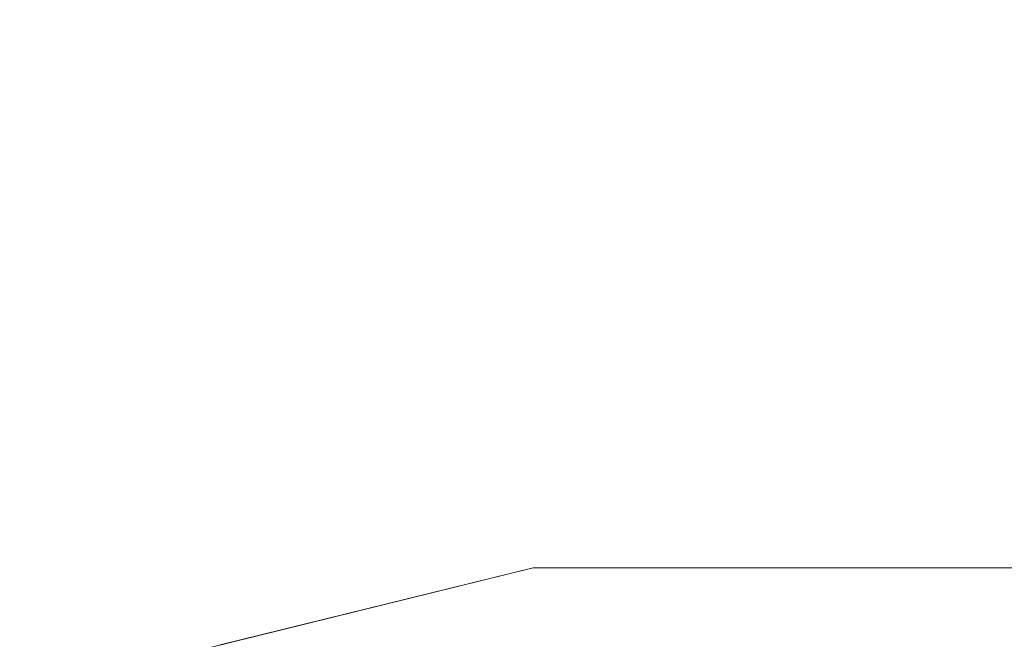
# Model space of a CAD drawing. Units: inches. Extents: x 0 to 204, y 0 to 264.
# Drawn here: x 94 to 97, y 165 to 167 of the extents above; entities that cross this region are included whole.
import ezdxf

# ---------------------------------------------------------------- set-up
doc = ezdxf.new("R2010")
doc.units = ezdxf.units.IN
doc.header["$MEASUREMENT"] = 0
doc.layers.get('0').update_dxf_attribs({"color": 10})

# ---------------------------------------------------------------- blocks, each defined once
blk = doc.blocks.new('TABOUR-G6-3D')
at = {"lineweight": 18}
for points, invisible_edges in [([(0.0042, -0.0042, -7.169), (-2.744, 7.2422, -7.169), (-0.93, 7.6893, -7.169), (0.9383, 7.6893, -7.169)], 9), ([(-0.93, 7.6893, -7.0425), (-0.93, 7.6893, -7.169), (-2.744, 7.2422, -7.169), (-2.744, 7.2422, -7.0425)], 5), ([(-1.837, 7.4658, -7.0425), (-1.4266, 7.5939, -6.9484), (-0.93, 7.6893, -7.0425)], 3), ([(0.9383, 7.6893, -7.0425), (0.9383, 7.6893, -7.169), (-0.93, 7.6893, -7.169), (-0.93, 7.6893, -7.0425)], 5), ([(-0.93, 7.6893, -7.0425), (-0.9011, 7.6284, -6.8755), (0.0042, 7.6893, -7.0425)], 3), ([(0.6295, 7.7006, -6.9447), (0.9383, 7.6893, -7.0425), (0.0042, 7.6893, -7.0425)], 13), ([(0.0042, -0.0042, -7.169), (0.9383, 7.6893, -7.169), (2.7524, 7.2422, -7.169), (4.4067, 6.374, -7.169)], 9), ([(-0.4483, 7.5787, -6.8118), (-0.8999, 7.4411, -6.7925), (0.0042, 7.4411, -6.7925)], 13), ([(0.9082, 7.4411, -6.7925), (0.3234, 7.5854, -6.8118), (0.0042, 7.4411, -6.7925)], 3)]:
    blk.add_3dface(points, dxfattribs=dict(at, invisible_edges=invisible_edges))

msp = doc.modelspace()

# ---------------------------------------------------------------- linework, layer by layer
at = {"lineweight": 18, "invisible_edges": 15}
for points in [[(95.77653, 165.6879, 29.94561), (96.85824, 166.29232, 29.93336), (96.72505, 168.12924, 29.87913)], [(94.87987, 167.88631, 29.87913), (94.62004, 165.99447, 29.93015), (95.77653, 165.6879, 29.94561)], [(98.57023, 167.88631, 29.87913), (96.85824, 166.29232, 29.93336), (97.67356, 165.6879, 29.94561)], [(95.03827, 167.26623, 28.18327), (94.21225, 166.84725, 26.90335), (95.08986, 166.57153, 25.64825)], [(96.46285, 166.77709, 26.17349), (95.03827, 167.26623, 28.18327), (95.08986, 166.57153, 25.64825)], [(93.66867, 166.51342, 24.0237), (94.43014, 167.19408, 26.50118), (92.90924, 166.91966, 26.17727)], [(93.66867, 166.51342, 24.0237), (95.17135, 166.79945, 24.67794), (94.43014, 167.19408, 26.50118)], [(93.60418, 165.0672, 29.93751), (94.62004, 165.99447, 29.93015), (93.16043, 167.1741, 29.87913)], [(96.61835, 167.11393, 24.36163), (96.16599, 166.60266, 21.83861), (95.69373, 166.81694, 23.07804)], [(96.16599, 166.60266, 21.83861), (96.61835, 167.11393, 24.36163), (97.12656, 166.58483, 21.71537)], [(96.61835, 167.11393, 24.36163), (98.06763, 167.01697, 24.10154), (97.12656, 166.58483, 21.71537)], [(93.23548, 166.63483, 23.35496), (94.14546, 167.0275, 24.60423), (94.42678, 166.66256, 22.75013)], [(93.96101, 166.63651, 11.37305), (94.75709, 167.02429, 11.46172), (94.98654, 166.96172, 11.31434)], [(93.96101, 166.63651, 11.37305), (94.30631, 166.83934, 11.625), (94.75709, 167.02429, 11.46172)], [(98.06763, 167.01697, 24.10154), (98.20267, 166.66239, 22.39748), (97.12656, 166.58483, 21.71537)], [(98.45088, 166.96821, 25.44104), (96.72505, 166.95768, 25.1468), (97.99941, 166.51436, 23.25714)], [(94.98654, 166.96172, 11.31434), (94.22615, 166.59943, 11.2739), (93.96101, 166.63651, 11.37305)], [(94.98654, 166.96172, 11.31434), (94.82599, 166.67696, 11.25025), (94.22615, 166.59943, 11.2739)], [(96.37642, 166.55519, 23.3078), (96.72505, 166.95768, 25.1468), (95.17135, 166.79945, 24.67794)], [(96.37642, 166.55519, 23.3078), (97.99941, 166.51436, 23.25714), (96.72505, 166.95768, 25.1468)], [(94.73553, 166.58609, 11.99337), (95.58135, 166.89088, 12), (94.5334, 166.73765, 11.97208)], [(95.76613, 166.88426, 23.15318), (95.33145, 166.59134, 21.3758), (94.53977, 166.74624, 22.87145)], [(94.73553, 166.58609, 11.99337), (95.91516, 166.7442, 11.94285), (95.58135, 166.89088, 12)], [(95.76613, 166.88426, 23.15318), (96.3082, 166.56243, 20.80611), (95.33145, 166.59134, 21.3758)], [(96.3082, 166.56243, 20.80611), (95.76613, 166.88426, 23.15318), (97.15721, 166.6838, 21.74545)], [(94.5334, 166.73765, 11.97208), (94.29239, 166.83698, 11.81446), (93.78733, 166.51893, 11.90261)], [(94.21225, 166.84725, 26.90335), (93.92134, 166.29057, 25.045), (95.08986, 166.57153, 25.64825)], [(96.05617, 165.90333, 26.25), (96.72003, 166.83257, 34), (97.38891, 165.90344, 26.25)], [(95.17135, 166.79945, 24.67794), (93.66867, 166.51342, 24.0237), (95.12939, 166.32126, 22.32313)], [(95.69373, 166.81694, 23.07804), (95.27456, 166.47562, 21.3046), (94.42678, 166.66256, 22.75013)], [(96.37642, 166.55519, 23.3078), (95.17135, 166.79945, 24.67794), (95.12939, 166.32126, 22.32313)], [(96.16599, 166.60266, 21.83861), (95.27456, 166.47562, 21.3046), (95.69373, 166.81694, 23.07804)], [(97.38228, 166.36289, 24.64273), (97.88191, 166.81705, 26.41538), (96.46285, 166.77709, 26.17349)], [(96.08452, 166.2886, 24.33662), (96.46285, 166.77709, 26.17349), (95.08986, 166.57153, 25.64825)], [(96.08452, 166.2886, 24.33662), (97.38228, 166.36289, 24.64273), (96.46285, 166.77709, 26.17349)], [(94.53977, 166.74624, 22.87145), (93.97353, 166.39285, 20.89313), (93.38356, 166.69657, 23.45702)], [(94.5334, 166.73765, 11.97208), (93.78733, 166.51893, 11.90261), (93.53616, 166.23435, 11.97703)], [(93.53616, 166.23435, 11.97703), (94.73553, 166.58609, 11.99337), (94.5334, 166.73765, 11.97208)], [(93.97353, 166.39285, 20.89313), (94.53977, 166.74624, 22.87145), (95.33145, 166.59134, 21.3758)], [(96.05617, 165.90333, 26.25), (94.71101, 165.91087, 26.88579), (95.27652, 166.7555, 34)], [(95.23272, 166.55024, 11.90213), (95.91516, 166.7442, 11.94285), (94.73553, 166.58609, 11.99337)], [(94.82599, 166.67696, 11.25025), (95.91516, 166.7442, 11.30715), (95.23272, 166.55024, 11.34787)], [(95.91652, 166.61079, 11.80077), (95.91516, 166.7442, 11.94285), (95.23272, 166.55024, 11.90213)], [(95.91652, 166.61079, 11.44923), (95.23272, 166.55024, 11.34787), (95.91516, 166.7442, 11.30715)], [(96.72505, 166.67524, 11.8125), (95.91516, 166.7442, 11.94285), (95.91652, 166.61079, 11.80077)], [(96.72505, 166.73484, 11.35983), (95.91652, 166.61079, 11.44923), (95.91516, 166.7442, 11.30715)], [(97.53493, 166.7442, 11.94285), (96.72505, 166.67524, 11.8125), (97.53358, 166.61079, 11.80077)], [(97.53358, 166.61079, 11.44923), (96.72505, 166.73484, 11.35983), (97.53493, 166.7442, 11.30715)], [(97.58331, 166.45417, 19.95237), (96.3082, 166.56243, 20.80611), (97.15721, 166.6838, 21.74545)], [(94.42678, 166.66256, 22.75013), (93.87112, 166.26351, 20.76666), (93.23548, 166.63483, 23.35496)], [(93.83301, 166.67842, 34), (94.71101, 165.91087, 26.88579), (93.53894, 165.74491, 26.46135)], [(93.87112, 166.26351, 20.76666), (94.42678, 166.66256, 22.75013), (95.27456, 166.47562, 21.3046)], [(94.59481, 166.4368, 11.28621), (94.07894, 166.35377, 11.25105), (94.82599, 166.67696, 11.25025)], [(94.22615, 166.59943, 11.2739), (94.82599, 166.67696, 11.25025), (94.07894, 166.35377, 11.25105)], [(94.82599, 166.67696, 11.25025), (95.23272, 166.55024, 11.34787), (94.59481, 166.4368, 11.28621)], [(98.20267, 166.66239, 22.39748), (98.11513, 166.32187, 20.24874), (97.12656, 166.58483, 21.71537)], [(95.9852, 166.51863, 11.625), (96.72505, 166.63778, 11.72206), (95.91652, 166.61079, 11.80077)], [(96.72505, 166.63778, 11.52794), (95.9852, 166.51863, 11.625), (95.91652, 166.61079, 11.44923)], [(96.72505, 166.63778, 11.72206), (97.46489, 166.51863, 11.625), (97.53358, 166.61079, 11.80077)], [(97.46489, 166.51863, 11.625), (96.72505, 166.63778, 11.52794), (97.53358, 166.61079, 11.44923)], [(95.91652, 166.61079, 11.80077), (95.22236, 166.45307, 11.77504), (95.9852, 166.51863, 11.625)], [(95.22236, 166.45307, 11.77504), (95.91652, 166.61079, 11.80077), (95.23272, 166.55024, 11.90213)], [(95.91652, 166.61079, 11.44923), (95.22236, 166.45307, 11.47496), (95.23272, 166.55024, 11.34787)], [(95.9852, 166.51863, 11.625), (95.22236, 166.45307, 11.47496), (95.91652, 166.61079, 11.44923)], [(96.16599, 166.60266, 21.83861), (96.01424, 166.30511, 19.8966), (95.27456, 166.47562, 21.3046)], [(96.16599, 166.60266, 21.83861), (96.93538, 166.37157, 20.31722), (96.01424, 166.30511, 19.8966)], [(96.16599, 166.60266, 21.83861), (97.12656, 166.58483, 21.71537), (96.93538, 166.37157, 20.31722)], [(93.53616, 166.23435, 11.97703), (93.59465, 166.07292, 11.99797), (94.73553, 166.58609, 11.99337)], [(94.10438, 166.09689, 11.88643), (94.73553, 166.58609, 11.99337), (93.59465, 166.07292, 11.99797)], [(95.08986, 166.57153, 25.64825), (93.92134, 166.29057, 25.045), (94.73181, 166.02375, 23.56295)], [(94.90679, 166.34116, 19.4439), (93.97353, 166.39285, 20.89313), (95.33145, 166.59134, 21.3758)], [(94.73553, 166.58609, 11.99337), (94.10438, 166.09689, 11.88643), (95.23272, 166.55024, 11.90213)], [(96.08452, 166.2886, 24.33662), (95.08986, 166.57153, 25.64825), (94.73181, 166.02375, 23.56295)], [(94.90679, 166.34116, 19.4439), (95.33145, 166.59134, 21.3758), (96.3082, 166.56243, 20.80611)], [(98.11513, 166.32187, 20.24874), (96.93538, 166.37157, 20.31722), (97.12656, 166.58483, 21.71537)], [(95.22236, 166.45307, 11.77504), (95.23272, 166.55024, 11.90213), (94.10438, 166.09689, 11.88643)], [(94.59481, 166.4368, 11.28621), (95.23272, 166.55024, 11.34787), (94.64008, 166.3188, 11.38381)], [(94.64008, 166.3188, 11.38381), (95.23272, 166.55024, 11.34787), (95.22236, 166.45307, 11.47496)], [(96.3082, 166.56243, 20.80611), (96.44546, 166.39987, 19.19853), (94.90679, 166.34116, 19.4439)], [(96.37642, 166.55519, 23.3078), (95.12939, 166.32126, 22.32313), (96.72505, 166.22883, 21.45325)], [(96.3082, 166.56243, 20.80611), (97.58331, 166.45417, 19.95237), (96.44546, 166.39987, 19.19853)], [(97.99941, 166.51436, 23.25714), (96.37642, 166.55519, 23.3078), (96.72505, 166.22883, 21.45325)], [(93.66867, 166.51342, 24.0237), (93.57413, 166.01105, 21.38234), (95.12939, 166.32126, 22.32313)], [(97.99941, 166.51436, 23.25714), (96.72505, 166.22883, 21.45325), (98.59538, 166.07727, 20.93588)], [(93.87112, 166.26351, 20.76666), (95.27456, 166.47562, 21.3046), (94.86673, 166.17794, 19.3796)], [(94.10438, 166.09689, 11.88643), (94.41212, 166.0646, 11.625), (95.22236, 166.45307, 11.77504)], [(94.64008, 166.3188, 11.38381), (95.22236, 166.45307, 11.47496), (94.41212, 166.0646, 11.625)], [(95.27456, 166.47562, 21.3046), (96.01424, 166.30511, 19.8966), (94.86673, 166.17794, 19.3796)], [(98.11852, 166.2791, 18.22676), (96.44546, 166.39987, 19.19853), (97.58331, 166.45417, 19.95237)], [(94.59481, 166.4368, 11.28621), (93.98508, 166.02199, 11.37463), (94.07894, 166.35377, 11.25105)], [(93.98508, 166.02199, 11.37463), (94.59481, 166.4368, 11.28621), (94.64008, 166.3188, 11.38381)], [(95.61488, 165.81825, 0.42712), (96.23041, 166.01002, 0.41181), (95.94331, 166.4371, 0.37654)], [(96.72505, 165.70598, 0.48162), (96.72505, 166.4371, 0.37654), (96.23041, 166.01002, 0.41181)], [(97.79774, 165.9311, 0.40997), (97.50679, 166.4371, 0.37654), (96.72505, 165.70598, 0.48162)], [(96.44546, 166.39987, 19.19853), (95.28616, 166.23194, 17.47618), (94.90679, 166.34116, 19.4439)], [(96.84409, 166.25916, 16.88388), (95.28616, 166.23194, 17.47618), (96.44546, 166.39987, 19.19853)], [(96.84409, 166.25916, 16.88388), (96.44546, 166.39987, 19.19853), (98.11852, 166.2791, 18.22676)], [(94.90679, 166.34116, 19.4439), (93.79422, 166.11991, 18.37258), (93.97353, 166.39285, 20.89313)], [(96.93538, 166.37157, 20.31722), (97.04671, 166.19398, 18.89444), (96.01424, 166.30511, 19.8966)], [(98.11513, 166.32187, 20.24874), (97.04671, 166.19398, 18.89444), (96.93538, 166.37157, 20.31722)], [(93.79422, 166.11991, 18.37258), (94.90679, 166.34116, 19.4439), (95.28616, 166.23194, 17.47618)], [(96.08452, 166.2886, 24.33662), (97.06332, 166.01361, 23.09411), (97.38228, 166.36289, 24.64273)], [(97.06332, 166.01361, 23.09411), (98.13439, 165.98767, 23.18296), (97.38228, 166.36289, 24.64273)], [(95.33472, 165.99089, 20.07066), (95.12939, 166.32126, 22.32313), (93.57413, 166.01105, 21.38234)], [(94.64008, 166.3188, 11.38381), (94.41212, 166.0646, 11.625), (93.98508, 166.02199, 11.37463)], [(95.33472, 165.99089, 20.07066), (96.72505, 166.22883, 21.45325), (95.12939, 166.32126, 22.32313)], [(97.04671, 166.19398, 18.89444), (98.11513, 166.32187, 20.24874), (98.17553, 166.07756, 18.16274)], [(94.73181, 166.02375, 23.56295), (93.92134, 166.29057, 25.045), (93.46266, 165.73526, 22.98232)], [(95.48871, 165.82773, 22.35597), (96.08452, 166.2886, 24.33662), (94.73181, 166.02375, 23.56295)], [(95.93191, 166.10418, 18.11168), (94.86673, 166.17794, 19.3796), (96.01424, 166.30511, 19.8966)], [(96.08452, 166.2886, 24.33662), (95.48871, 165.82773, 22.35597), (97.06332, 166.01361, 23.09411)], [(95.77653, 165.6879, 29.94561), (96.72505, 164.45834, 29.97156), (96.85824, 166.29232, 29.93336)], [(95.93191, 166.10418, 18.11168), (96.01424, 166.30511, 19.8966), (97.04671, 166.19398, 18.89444)], [(96.72505, 164.45834, 29.97156), (97.67356, 165.6879, 29.94561), (96.85824, 166.29232, 29.93336)], [(93.69921, 165.94316, 18.32928), (93.87112, 166.26351, 20.76666), (94.86673, 166.17794, 19.3796)], [(95.28616, 166.23194, 17.47618), (96.84409, 166.25916, 16.88388), (95.57081, 166.19915, 15.99357)], [(96.72505, 166.22954, 14.49238), (95.57081, 166.19915, 15.99357), (96.84409, 166.25916, 16.88388)], [(96.84409, 166.25916, 16.88388), (97.76867, 166.20698, 16.0621), (96.72505, 166.22954, 14.49238)], [(98.11852, 166.2791, 18.22676), (97.76867, 166.20698, 16.0621), (96.84409, 166.25916, 16.88388)], [(94.58382, 166.11343, 16.02121), (93.79422, 166.11991, 18.37258), (95.28616, 166.23194, 17.47618)], [(94.58382, 166.11343, 16.02121), (95.28616, 166.23194, 17.47618), (95.57081, 166.19915, 15.99357)], [(95.33472, 165.99089, 20.07066), (97.0445, 165.97134, 19.5999), (96.72505, 166.22883, 21.45325)], [(96.72503, 166.23792, 34), (96.01846, 165.25124, 26.25), (97.43161, 165.25122, 26.25)], [(97.0445, 165.97134, 19.5999), (98.59538, 166.07727, 20.93588), (96.72505, 166.22883, 21.45325)], [(95.33573, 166.12379, 14.49291), (94.58382, 166.11343, 16.02121), (95.57081, 166.19915, 15.99357)], [(94.99608, 165.63556, 0.42656), (95.61488, 165.81825, 0.42712), (95.19324, 166.21686, 0.37654)], [(94.86673, 166.17794, 19.3796), (94.64947, 166.01065, 17.94221), (93.69921, 165.94316, 18.32928)], [(95.93191, 166.10418, 18.11168), (94.64947, 166.01065, 17.94221), (94.86673, 166.17794, 19.3796)], [(97.0683, 166.00414, 16.66991), (95.93191, 166.10418, 18.11168), (97.04671, 166.19398, 18.89444)], [(97.0683, 166.00414, 16.66991), (97.04671, 166.19398, 18.89444), (98.17553, 166.07756, 18.16274)], [(96.01846, 165.25124, 26.25), (95.3144, 166.16245, 34), (94.96418, 165.28703, 26.93388)], [(93.79422, 166.11991, 18.37258), (94.58382, 166.11343, 16.02121), (93.44914, 165.96042, 16.39521)], [(93.44914, 165.96042, 16.39521), (94.58382, 166.11343, 16.02121), (93.94642, 166.01805, 14.49344)], [(93.90377, 166.08698, 34), (93.91584, 165.08204, 26.05015), (94.96418, 165.28703, 26.93388)], [(95.93191, 166.10418, 18.11168), (95.83019, 165.96351, 16.21122), (94.64947, 166.01065, 17.94221)], [(97.0683, 166.00414, 16.66991), (95.83019, 165.96351, 16.21122), (95.93191, 166.10418, 18.11168)], [(98.59538, 166.07727, 20.93588), (97.0445, 165.97134, 19.5999), (98.11481, 165.79817, 18.32061)], [(98.17553, 166.07756, 18.16274), (97.93822, 165.93603, 15.94279), (97.0683, 166.00414, 16.66991)], [(93.46266, 165.73526, 22.98232), (94.4254, 165.5628, 21.44068), (94.73181, 166.02375, 23.56295)], [(94.4254, 165.5628, 21.44068), (95.48871, 165.82773, 22.35597), (94.73181, 166.02375, 23.56295)], [(96.19143, 165.99777, 17.19407), (95.71011, 166.00646, 17.24494), (96.12666, 166.03807, 17.25177)], [(95.71011, 166.00646, 17.24494), (95.8562, 166.00338, 17.29081), (96.12666, 166.03807, 17.25177)], [(96.30797, 166.02087, 17.30619), (96.12666, 166.03807, 17.25177), (95.8562, 166.00338, 17.29081)], [(96.12666, 166.03807, 17.25177), (96.30797, 166.02087, 17.30619), (96.72505, 166.04099, 17.28958)], [(97.2214, 166.00169, 17.19407), (96.72505, 166.04929, 17.22797), (97.1654, 166.04619, 17.25121)], [(97.07975, 166.02555, 17.30329), (97.1654, 166.04619, 17.25121), (96.72505, 166.04099, 17.28958)], [(96.72505, 166.0025, 17.31856), (97.33656, 165.99141, 17.3252), (97.07975, 166.02555, 17.30329)], [(97.456, 166.01617, 17.28737), (97.1654, 166.04619, 17.25121), (97.07975, 166.02555, 17.30329)], [(97.33656, 165.99141, 17.3252), (97.456, 166.01617, 17.28737), (97.07975, 166.02555, 17.30329)], [(95.33472, 165.99089, 20.07066), (93.57413, 166.01105, 21.38234), (93.91696, 165.71275, 18.74657)], [(94.55103, 165.89429, 16.46991), (93.69921, 165.94316, 18.32928), (94.64947, 166.01065, 17.94221)], [(94.44317, 165.99662, 0.37654), (94.19704, 164.93366, 0.48995), (94.99608, 165.63556, 0.42656)], [(94.55103, 165.89429, 16.46991), (94.64947, 166.01065, 17.94221), (95.83019, 165.96351, 16.21122)], [(95.71011, 166.00646, 17.24494), (95.41511, 165.96525, 17.27278), (95.8562, 166.00338, 17.29081)], [(95.65782, 165.94169, 17.19407), (95.41511, 165.96525, 17.27278), (95.71011, 166.00646, 17.24494)], [(95.47235, 165.9366, 17.32205), (95.8562, 166.00338, 17.29081), (95.41511, 165.96525, 17.27278)], [(95.8562, 166.00338, 17.29081), (95.47235, 165.9366, 17.32205), (95.73234, 165.85967, 17.34755)], [(95.48871, 165.82773, 22.35597), (96.47855, 165.74547, 21.73561), (97.06332, 166.01361, 23.09411)], [(96.06116, 165.54113, 0.51587), (96.23041, 166.01002, 0.41181), (95.61488, 165.81825, 0.42712)], [(96.72505, 165.92186, 14.49094), (95.83019, 165.96351, 16.21122), (97.0683, 166.00414, 16.66991)], [(95.8562, 166.00338, 17.29081), (96.2287, 165.91184, 17.34755), (96.30797, 166.02087, 17.30619)], [(96.72505, 165.70598, 0.48162), (96.23041, 166.01002, 0.41181), (96.06116, 165.54113, 0.51587)], [(97.51603, 165.71682, 21.65491), (97.06332, 166.01361, 23.09411), (96.47855, 165.74547, 21.73561)], [(97.0683, 166.00414, 16.66991), (97.93822, 165.93603, 15.94279), (96.72505, 165.92186, 14.49094)], [(97.06332, 166.01361, 23.09411), (97.51603, 165.71682, 21.65491), (98.13439, 165.98767, 23.18296)], [(95.11236, 164.07272, 29.97137), (94.62004, 165.99447, 29.93015), (93.60418, 165.0672, 29.93751)], [(93.91696, 165.71275, 18.74657), (95.63789, 165.83066, 18.49716), (95.33472, 165.99089, 20.07066)], [(94.62004, 165.99447, 29.93015), (95.11236, 164.07272, 29.97137), (95.77653, 165.6879, 29.94561)], [(95.33472, 165.99089, 20.07066), (95.63789, 165.83066, 18.49716), (97.0445, 165.97134, 19.5999)], [(97.0445, 165.97134, 19.5999), (95.63789, 165.83066, 18.49716), (96.72505, 165.78942, 17.73709)], [(98.11481, 165.79817, 18.32061), (97.0445, 165.97134, 19.5999), (96.72505, 165.78942, 17.73709)], [(93.26176, 165.72777, 16.26033), (93.69921, 165.94316, 18.32928), (94.55103, 165.89429, 16.46991)], [(94.55103, 165.89429, 16.46991), (95.83019, 165.96351, 16.21122), (95.27728, 165.8328, 14.49139)], [(94.99065, 165.90847, 17.2493), (95.05806, 165.896, 17.3022), (95.41511, 165.96525, 17.27278)], [(95.1242, 165.8856, 17.19407), (94.99065, 165.90847, 17.2493), (95.41511, 165.96525, 17.27278)], [(95.47235, 165.9366, 17.32205), (95.41511, 165.96525, 17.27278), (95.05806, 165.896, 17.3022)], [(93.53894, 165.74491, 26.46135), (94.71101, 165.91087, 26.88579), (95.1001, 164.94025, 18.5)], [(94.71101, 165.91087, 26.88579), (96.05617, 165.90333, 26.25), (95.1001, 164.94025, 18.5)], [(95.1708, 165.80065, 17.34755), (95.47235, 165.9366, 17.32205), (95.05806, 165.896, 17.3022)], [(96.72505, 165.70598, 0.48162), (97.39626, 165.55389, 0.51158), (97.79774, 165.9311, 0.40997)], [(94.55103, 165.89429, 16.46991), (93.82952, 165.74373, 14.49184), (93.26176, 165.72777, 16.26033)], [(94.69682, 165.84092, 17.28512), (94.99065, 165.90847, 17.2493), (94.59058, 165.82952, 17.19407)], [(94.69682, 165.84092, 17.28512), (95.05806, 165.896, 17.3022), (94.99065, 165.90847, 17.2493)], [(94.74942, 165.81649, 17.32558), (95.05806, 165.896, 17.3022), (94.69682, 165.84092, 17.28512)], [(94.74942, 165.81649, 17.32558), (95.1708, 165.80065, 17.34755), (95.05806, 165.896, 17.3022)], [(96.05617, 165.90333, 26.25), (97.38891, 165.90344, 26.25), (96.72505, 164.94022, 18.5)], [(96.51055, 165.56881, 34.19358), (96.72505, 165.86644, 36.07277), (97.63617, 165.66127, 34.94395)], [(93.91696, 165.71275, 18.74657), (95.07928, 165.68138, 17.05026), (95.63789, 165.83066, 18.49716)], [(94.32764, 165.75819, 17.28717), (94.74942, 165.81649, 17.32558), (94.69682, 165.84092, 17.28512)], [(94.59058, 165.82952, 17.19407), (94.32764, 165.75819, 17.28717), (94.69682, 165.84092, 17.28512)], [(95.48871, 165.82773, 22.35597), (94.4254, 165.5628, 21.44068), (95.51701, 165.53396, 20.71282)], [(95.07928, 165.68138, 17.05026), (96.72505, 165.78942, 17.73709), (95.63789, 165.83066, 18.49716)], [(95.48871, 165.82773, 22.35597), (95.51701, 165.53396, 20.71282), (96.47855, 165.74547, 21.73561)], [(94.74942, 165.81649, 17.32558), (94.32764, 165.75819, 17.28717), (94.34374, 165.72499, 17.32774)], [(94.34374, 165.72499, 17.32774), (94.60927, 165.74163, 17.34755), (94.74942, 165.81649, 17.32558)], [(95.47974, 165.24112, 0.57494), (95.61488, 165.81825, 0.42712), (94.99608, 165.63556, 0.42656)], [(95.47974, 165.24112, 0.57494), (96.06116, 165.54113, 0.51587), (95.61488, 165.81825, 0.42712)], [(98.11481, 165.79817, 18.32061), (96.72505, 165.78942, 17.73709), (97.42859, 165.67707, 16.11807)], [(96.1292, 165.67616, 16.03074), (96.72505, 165.78942, 17.73709), (95.07928, 165.68138, 17.05026)], [(96.72505, 165.78942, 17.73709), (96.1292, 165.67616, 16.03074), (97.42859, 165.67707, 16.11807)], [(94.32764, 165.75819, 17.28717), (94.08029, 165.66371, 17.19407), (93.64651, 165.57377, 17.27888)], [(93.98955, 165.65521, 17.30854), (94.32764, 165.75819, 17.28717), (93.64651, 165.57377, 17.27888)], [(93.84651, 165.44858, 34.58348), (94.98582, 165.7446, 36.09895), (95.22457, 165.4848, 33.91947)], [(94.34374, 165.72499, 17.32774), (94.32764, 165.75819, 17.28717), (93.98955, 165.65521, 17.30854)], [(94.25821, 165.19951, 17.43472), (96.72505, 165.52837, 17.41886), (94.60927, 165.74163, 17.34755)], [(96.51055, 165.56881, 34.19358), (95.22457, 165.4848, 33.91947), (94.98582, 165.7446, 36.09895)], [(95.51701, 165.53396, 20.71282), (96.49195, 165.41626, 19.69817), (96.47855, 165.74547, 21.73561)], [(97.51603, 165.71682, 21.65491), (96.47855, 165.74547, 21.73561), (96.49195, 165.41626, 19.69817)], [(98.84083, 165.74163, 17.34755), (96.72505, 165.52837, 17.41886), (99.23936, 165.21925, 17.43033)], [(94.4254, 165.5628, 21.44068), (93.46266, 165.73526, 22.98232), (93.38711, 165.2211, 20.28567)], [(95.07928, 165.68138, 17.05026), (93.91696, 165.71275, 18.74657), (93.41082, 165.46959, 16.51477)], [(94.10344, 165.57727, 17.34755), (94.34374, 165.72499, 17.32774), (93.98955, 165.65521, 17.30854)], [(97.75522, 165.4256, 19.94308), (97.51603, 165.71682, 21.65491), (96.49195, 165.41626, 19.69817)], [(95.07928, 165.68138, 17.05026), (93.41082, 165.46959, 16.51477), (93.92288, 165.42299, 14.49643)], [(95.31864, 165.59649, 14.49556), (96.1292, 165.67616, 16.03074), (95.07928, 165.68138, 17.05026)], [(96.15313, 163.32035, 29.98642), (95.77653, 165.6879, 29.94561), (95.11236, 164.07272, 29.97137)], [(95.77653, 165.6879, 29.94561), (96.15313, 163.32035, 29.98642), (96.72505, 164.45834, 29.97156)], [(96.81476, 165.25991, 0.64126), (96.72505, 165.70598, 0.48162), (96.06116, 165.54113, 0.51587)], [(96.72505, 165.70598, 0.48162), (96.81476, 165.25991, 0.64126), (97.39626, 165.55389, 0.51158)], [(96.72505, 164.45834, 29.97156), (97.29696, 163.32035, 29.98642), (97.67356, 165.6879, 29.94561)], [(96.72505, 165.59649, 14.49556), (97.42859, 165.67707, 16.11807), (96.1292, 165.67616, 16.03074)], [(96.51055, 165.56881, 34.19358), (97.63617, 165.66127, 34.94395), (97.65196, 165.45883, 33.47798)], [(94.90982, 164.77748, 0.67382), (94.99608, 165.63556, 0.42656), (94.19704, 164.93366, 0.48995)], [(94.99608, 165.63556, 0.42656), (94.90982, 164.77748, 0.67382), (95.47974, 165.24112, 0.57494)], [(96.39546, 165.4847, 0.20251), (96.53272, 165.61275, 0.25192), (96.90772, 165.61275, 0.25192)], [(96.90772, 165.00678, 0.01809), (96.39546, 165.4847, 0.20251), (96.90772, 165.61275, 0.25192)], [(96.45505, 165.50738, 0.36292), (96.62316, 165.60214, 0.38387), (96.98538, 165.50738, 0.36292)], [(97.08244, 165.40032, 0.16995), (96.90772, 165.00678, 0.01809), (96.90772, 165.61275, 0.25192)], [(96.51055, 165.56881, 34.19358), (96.3521, 165.35619, 32.39945), (95.22457, 165.4848, 33.91947)], [(96.3521, 165.35619, 32.39945), (96.51055, 165.56881, 34.19358), (97.65196, 165.45883, 33.47798)], [(96.39546, 165.43969, 0.31913), (96.90772, 164.96178, 0.13471), (96.53272, 165.56775, 0.36854)], [(96.90772, 165.56775, 0.36854), (96.53272, 165.56775, 0.36854), (96.90772, 164.96178, 0.13471)], [(96.90772, 165.56775, 0.36854), (96.90772, 164.96178, 0.13471), (97.08244, 165.35532, 0.28657)], [(93.38711, 165.2211, 20.28567), (94.52108, 165.21737, 19.13986), (94.4254, 165.5628, 21.44068)], [(95.51701, 165.53396, 20.71282), (94.4254, 165.5628, 21.44068), (94.52108, 165.21737, 19.13986)], [(96.11911, 165.05179, 0.72123), (96.06116, 165.54113, 0.51587), (95.47974, 165.24112, 0.57494)], [(96.06116, 165.54113, 0.51587), (96.11911, 165.05179, 0.72123), (96.81476, 165.25991, 0.64126)], [(97.39626, 165.55389, 0.51158), (96.81476, 165.25991, 0.64126), (97.3233, 165.06472, 0.71512)], [(95.51701, 165.53396, 20.71282), (94.52108, 165.21737, 19.13986), (95.5486, 165.29368, 19.03495)], [(96.49195, 165.41626, 19.69817), (95.51701, 165.53396, 20.71282), (95.5486, 165.29368, 19.03495)], [(93.65135, 165.20849, 32.92837), (93.84651, 165.44858, 34.58348), (95.22457, 165.4848, 33.91947)], [(93.65135, 165.20849, 32.92837), (95.22457, 165.4848, 33.91947), (95.1284, 165.31873, 32.55185)], [(95.1284, 165.31873, 32.55185), (95.22457, 165.4848, 33.91947), (96.3521, 165.35619, 32.39945)], [(96.39546, 165.4847, 0.20251), (96.90772, 165.00678, 0.01809), (96.34522, 165.30977, 0.13501)], [(96.62316, 164.89479, 0.22746), (96.39546, 165.06539, 0.26519), (96.45505, 165.50738, 0.36292)], [(96.98538, 165.50738, 0.36292), (96.62316, 164.89479, 0.22746), (96.45505, 165.50738, 0.36292)], [(96.90772, 164.93136, 0.23555), (96.62316, 164.89479, 0.22746), (96.98538, 165.50738, 0.36292)], [(96.90772, 164.93136, 0.23555), (96.98538, 165.50738, 0.36292), (97.09522, 165.24847, 0.30567)], [(96.3521, 165.35619, 32.39945), (97.65196, 165.45883, 33.47798), (98.12665, 165.27928, 32.00651)], [(96.39546, 165.43969, 0.31913), (96.34522, 165.26477, 0.25162), (96.90772, 164.96178, 0.13471)], [(96.49195, 165.41626, 19.69817), (97.31298, 165.21808, 18.15866), (97.75522, 165.4256, 19.94308)], [(96.49195, 165.41626, 19.69817), (95.5486, 165.29368, 19.03495), (96.34995, 165.22097, 18.13552)], [(96.34995, 165.22097, 18.13552), (97.31298, 165.21808, 18.15866), (96.49195, 165.41626, 19.69817)], [(96.90772, 165.00678, 0.01809), (97.08244, 165.40032, 0.16995), (97.08244, 165.21922, 0.10006)], [(94.93627, 165.17891, 13.55387), (95.88389, 165.35355, 13.59704), (96.05963, 165.27149, 13.52179)], [(95.88389, 165.35355, 13.59704), (94.93627, 165.17891, 13.55387), (95.15174, 165.28485, 13.63421)], [(96.3521, 165.35619, 32.39945), (95.16524, 165.20176, 31.17657), (95.1284, 165.31873, 32.55185)], [(95.65124, 165.31793, 13.70659), (95.88389, 165.35355, 13.59704), (95.15174, 165.28485, 13.63421)], [(96.3521, 165.35619, 32.39945), (97.36096, 165.21458, 30.687), (95.16524, 165.20176, 31.17657)], [(96.05963, 165.27149, 13.52179), (95.88389, 165.35355, 13.59704), (96.72505, 165.35342, 13.55849)], [(96.3521, 165.35619, 32.39945), (98.12665, 165.27928, 32.00651), (97.36096, 165.21458, 30.687)], [(97.56621, 165.35355, 13.59704), (97.39047, 165.27149, 13.52179), (96.72505, 165.35342, 13.55849)], [(97.08244, 165.17422, 0.21668), (97.08244, 165.35532, 0.28657), (96.90772, 164.96178, 0.13471)], [(93.77138, 165.03576, 30.81056), (93.65135, 165.20849, 32.92837), (95.1284, 165.31873, 32.55185)], [(93.77138, 165.03576, 30.81056), (95.1284, 165.31873, 32.55185), (95.16524, 165.20176, 31.17657)], [(97.57291, 164.81329, 26.27114), (96.31663, 164.84028, 26.33202), (96.72505, 165.31268, 28.13391)], [(95.14227, 164.23439, 18.5), (94.96418, 165.28703, 26.93388), (93.91584, 165.08204, 26.05015)], [(94.48703, 165.13996, 13.61637), (94.57744, 165.19694, 13.70659), (95.15174, 165.28485, 13.63421)], [(94.48703, 165.13996, 13.61637), (95.15174, 165.28485, 13.63421), (94.93627, 165.17891, 13.55387)], [(94.52108, 165.21737, 19.13986), (95.27336, 165.07138, 17.13541), (95.5486, 165.29368, 19.03495)], [(95.14227, 164.23439, 18.5), (96.01846, 165.25124, 26.25), (94.96418, 165.28703, 26.93388)], [(95.27336, 165.07138, 17.13541), (96.34995, 165.22097, 18.13552), (95.5486, 165.29368, 19.03495)], [(96.90772, 165.00678, 0.01809), (96.39546, 165.13484, 0.0675), (96.34522, 165.30977, 0.13501)], [(94.25821, 165.19951, 17.43472), (95.05138, 164.86581, 17.47135), (96.72505, 165.27463, 17.46039)], [(95.73342, 165.08099, 13.5), (94.93627, 165.17891, 13.55387), (96.05963, 165.27149, 13.52179)], [(96.11911, 165.05179, 0.72123), (96.72505, 164.84635, 0.86886), (96.81476, 165.25991, 0.64126)], [(96.90772, 164.96178, 0.13471), (96.34522, 165.26477, 0.25162), (96.39546, 165.08984, 0.18412)], [(96.72505, 165.27463, 17.46039), (98.45966, 164.89462, 17.47073), (99.23936, 165.21925, 17.43033)], [(96.81476, 165.25991, 0.64126), (96.72505, 164.84635, 0.86886), (97.3233, 165.06472, 0.71512)], [(94.90982, 164.77748, 0.67382), (95.59032, 164.75286, 0.82161), (95.47974, 165.24112, 0.57494)], [(96.11911, 165.05179, 0.72123), (95.47974, 165.24112, 0.57494), (95.59032, 164.75286, 0.82161)], [(97.43161, 165.25122, 26.25), (96.01846, 165.25124, 26.25), (96.72504, 164.23436, 18.5)], [(96.90772, 164.93136, 0.23555), (97.09522, 165.24847, 0.30567), (97.04498, 165.06539, 0.26519)], [(92.79792, 164.41919, 17.46069), (95.05138, 164.86581, 17.47135), (94.25821, 165.19951, 17.43472)], [(93.07499, 164.86893, 18.10532), (94.52108, 165.21737, 19.13986), (93.38711, 165.2211, 20.28567)], [(94.13941, 164.97467, 17.42034), (94.52108, 165.21737, 19.13986), (93.07499, 164.86893, 18.10532)], [(93.77138, 165.03576, 30.81056), (95.16524, 165.20176, 31.17657), (94.80156, 165.06066, 28.72488)], [(94.57744, 165.19694, 13.70659), (94.48703, 165.13996, 13.61637), (93.78205, 164.94147, 13.61468)], [(95.27336, 165.07138, 17.13541), (94.52108, 165.21737, 19.13986), (94.13941, 164.97467, 17.42034)], [(96.31663, 164.84028, 26.33202), (94.71104, 164.77297, 26.41592), (95.0347, 165.19627, 28.16878)], [(95.16524, 165.20176, 31.17657), (95.97521, 165.13317, 28.7221), (94.80156, 165.06066, 28.72488)], [(95.16524, 165.20176, 31.17657), (97.36096, 165.21458, 30.687), (95.97521, 165.13317, 28.7221)], [(96.34995, 165.22097, 18.13552), (95.27336, 165.07138, 17.13541), (96.49853, 165.08077, 16.56574)], [(95.97521, 165.13317, 28.7221), (97.36096, 165.21458, 30.687), (97.17798, 165.14177, 28.74025)], [(97.31298, 165.21808, 18.15866), (96.34995, 165.22097, 18.13552), (96.49853, 165.08077, 16.56574)], [(97.71511, 165.03866, 16.33359), (97.31298, 165.21808, 18.15866), (96.49853, 165.08077, 16.56574)], [(94.19391, 164.99899, 13.5483), (94.48703, 165.13996, 13.61637), (94.93627, 165.17891, 13.55387)], [(94.93627, 165.17891, 13.55387), (94.63223, 164.95692, 13.5), (94.19391, 164.99899, 13.5483)], [(94.19391, 164.99899, 13.5483), (93.78205, 164.94147, 13.61468), (94.48703, 165.13996, 13.61637)], [(95.38879, 165.09737, 27.5604), (96.58256, 165.13892, 27.57287), (96.72505, 165.16683, 26.25)], [(95.38879, 165.09737, 27.5604), (95.97521, 165.13317, 28.7221), (96.58256, 165.13892, 27.57287)], [(97.17798, 165.14177, 28.74025), (96.58256, 165.13892, 27.57287), (95.97521, 165.13317, 28.7221)], [(98.28473, 165.08298, 28.21916), (96.58256, 165.13892, 27.57287), (97.17798, 165.14177, 28.74025)], [(98.28029, 165.04985, 26.25), (96.58256, 165.13892, 27.57287), (98.28473, 165.08298, 28.21916)], [(95.38879, 165.09737, 27.5604), (94.80156, 165.06066, 28.72488), (95.97521, 165.13317, 28.7221)], [(96.72505, 165.11981, 36.23322), (95.41137, 164.83886, 35.03586), (96.32402, 164.79654, 34.62396)], [(96.32402, 164.79654, 34.62396), (97.5697, 164.79783, 34.69759), (96.72505, 165.11981, 36.23322)], [(94.17403, 164.9857, 27.61691), (94.80156, 165.06066, 28.72488), (95.38879, 165.09737, 27.5604)], [(94.17403, 164.9857, 27.61691), (95.38879, 165.09737, 27.5604), (95.16981, 165.04985, 26.25)], [(95.13789, 162.79154, 29.98638), (93.60418, 165.0672, 29.93751), (93.28654, 163.63846, 29.95534)], [(93.45686, 164.58957, 26.27658), (93.34436, 165.07985, 28.20364), (94.71104, 164.77297, 26.41592)], [(93.60418, 165.0672, 29.93751), (95.13789, 162.79154, 29.98638), (95.11236, 164.07272, 29.97137)], [(93.66, 164.93577, 29.01228), (94.80156, 165.06066, 28.72488), (94.17403, 164.9857, 27.61691)], [(94.80156, 165.06066, 28.72488), (93.66, 164.93577, 29.01228), (93.77138, 165.03576, 30.81056)], [(94.62907, 164.91094, 15.81932), (95.27336, 165.07138, 17.13541), (94.13941, 164.97467, 17.42034)], [(95.33346, 164.86317, 14.49627), (95.27336, 165.07138, 17.13541), (94.62907, 164.91094, 15.81932)], [(96.49853, 165.08077, 16.56574), (95.27336, 165.07138, 17.13541), (95.33346, 164.86317, 14.49627)], [(96.62316, 164.97183, 0.0046), (96.45505, 165.06238, 0.03954), (96.81728, 164.97183, 0.0046)], [(96.49853, 165.08077, 16.56574), (96.70737, 164.97209, 14.49572), (97.71511, 165.03866, 16.33359)], [(97.3233, 165.06472, 0.71512), (96.72505, 164.84635, 0.86886), (97.22825, 164.60584, 1.01662)], [(97.35039, 165.06209, 0.22434), (96.72505, 165.05085, 0.12654), (96.72505, 165.03512, 0.30233)], [(96.72505, 165.03512, 0.30233), (97.62863, 164.97616, 0.30778), (97.35039, 165.06209, 0.22434)], [(95.19396, 165.03607, 28.21675), (94.43014, 164.48241, 26.50118), (95.85018, 164.59903, 26.59673)], [(95.79089, 165.05085, 0.12654), (95.29425, 164.95545, 0.22058), (95.81977, 164.98997, 0.29346)], [(95.59032, 164.75286, 0.82161), (96.2555, 164.56378, 1.05363), (96.11911, 165.05179, 0.72123)], [(96.72505, 165.05085, 0.12654), (95.81977, 164.98997, 0.29346), (96.72505, 165.03512, 0.30233)], [(96.27254, 164.94018, 0.35725), (96.72505, 165.03512, 0.30233), (95.81977, 164.98997, 0.29346)], [(95.85018, 164.59903, 26.59673), (97.49091, 164.63763, 26.72535), (96.72505, 165.03607, 28.21675)], [(96.11911, 165.05179, 0.72123), (96.2555, 164.56378, 1.05363), (96.72505, 164.84635, 0.86886)], [(96.27254, 164.94018, 0.35725), (97.04433, 164.94696, 0.35725), (96.72505, 165.03512, 0.30233)], [(97.62863, 164.97616, 0.30778), (96.72505, 165.03512, 0.30233), (97.04433, 164.94696, 0.35725)], [(94.19544, 164.70152, 34.84864), (95.41137, 164.83886, 35.03586), (95.04089, 165.00373, 36.25817)], [(96.62316, 164.92683, 0.12122), (96.81728, 164.92683, 0.12122), (96.45505, 165.01738, 0.15616)], [(93.36545, 164.74615, 16.2023), (94.62907, 164.91094, 15.81932), (94.13941, 164.97467, 17.42034)], [(95.81977, 164.98997, 0.29346), (94.92941, 164.82018, 0.30428), (96.27254, 164.94018, 0.35725)], [(95.81977, 164.98997, 0.29346), (95.29425, 164.95545, 0.22058), (94.92941, 164.82018, 0.30428)], [(97.62863, 164.97616, 0.30778), (97.04433, 164.94696, 0.35725), (97.62907, 164.80267, 0.37654)], [(94.92941, 164.82018, 0.30428), (95.29425, 164.95545, 0.22058), (94.41826, 164.73464, 0.22561)], [(94.41826, 164.73464, 0.22561), (95.29425, 164.95545, 0.22058), (94.88387, 164.82729, 0.12654)], [(96.27254, 164.94018, 0.35725), (94.92941, 164.82018, 0.30428), (95.82102, 164.80267, 0.37654)], [(97.04433, 164.94696, 0.35725), (96.27254, 164.94018, 0.35725), (96.72505, 164.80267, 0.37654)], [(93.36545, 164.74615, 16.2023), (93.95955, 164.75426, 14.49681), (94.62907, 164.91094, 15.81932)], [(94.29857, 164.4533, 0.65977), (94.90982, 164.77748, 0.67382), (94.19704, 164.93366, 0.48995)], [(92.79792, 164.41919, 17.46069), (94.76943, 164.35578, 17.45159), (95.05138, 164.86581, 17.47135)], [(92.90924, 164.208, 26.17727), (94.43014, 164.48241, 26.50118), (93.67323, 164.86506, 28.26796)], [(96.2555, 164.56378, 1.05363), (96.79238, 164.4687, 1.16186), (96.72505, 164.84635, 0.86886)], [(96.79238, 164.4687, 1.16186), (97.22825, 164.60584, 1.01662), (96.72505, 164.84635, 0.86886)]]:
    msp.add_3dface(points, dxfattribs=at)

# ---------------------------------------------------------------- block references
msp.add_blockref('TABOUR-G6-3D', (96.72088, 157.36152, 7.16901))

doc.saveas('drawing.dxf')
